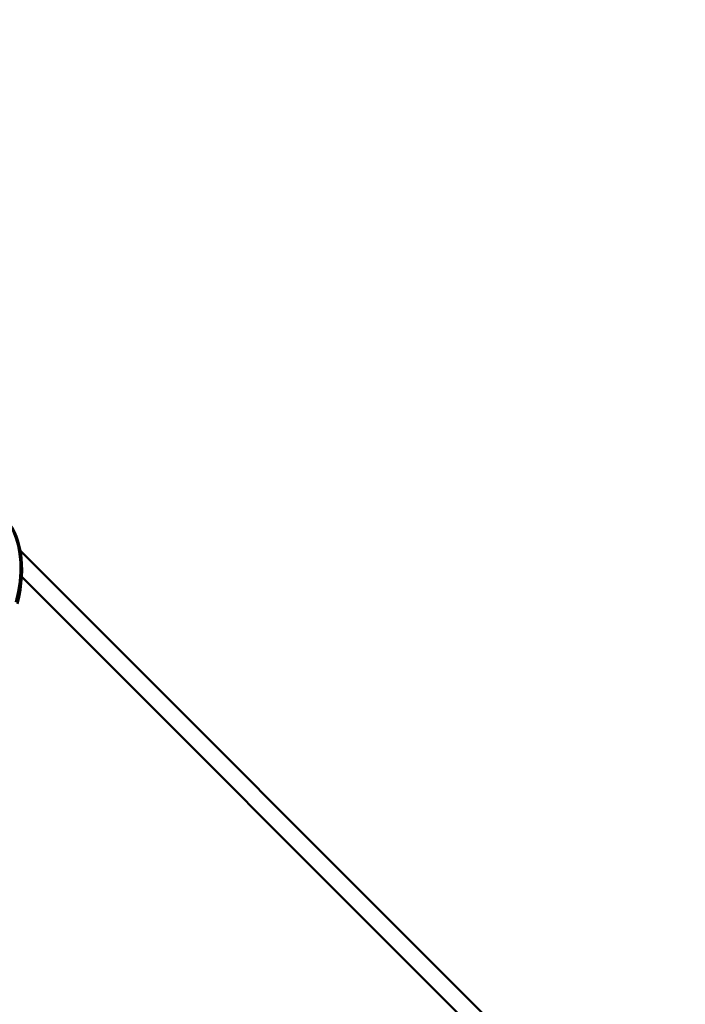
# Model space of a CAD drawing. Units: millimetres. Extents: x -85 to 77358, y 4 to 19507.
# Drawn here: x 16187 to 17486, y 3095 to 5016 of the extents above; entities that cross this region are included whole.
import ezdxf

# ---------------------------------------------------------------- set-up
doc = ezdxf.new("R2010")
doc.units = ezdxf.units.MM
doc.layers.add('MD_Visible', color=7, linetype='Continuous', lineweight=50)
doc.styles.get("Standard").update_dxf_attribs({"font": 'Square-721-BT.ttf'})
doc.dimstyles.new('asd', dxfattribs={"dimtxt": 300, "dimasz": 150, "dimexe": 1.25, "dimexo": 0.625, "dimgap": 80, "dimtad": 1, "dimdec": 0, "dimlfac": 0.1, "dimrnd": 5, "dimtxsty": 'Standard', "dimcen": 0, "dimse1": 1, "dimse2": 1, "dimclre": 6, "dimadec": 0, "dimazin": 0, "dimtfac": 1, "dimtdec": 0, "dimtix": 1, "dimtmove": 2, "dimatfit": 3, "dimfxl": 1, "dimarcsym": 0})

# ---------------------------------------------------------------- blocks, each defined once
blk = doc.blocks.new('*D20')
at = {"color": 0, "lineweight": -2, "transparency": 16777216}
blk.add_line((696.9, 18223.2), (696.9, 410.6), dxfattribs=at)
at = {"color": 0, "transparency": 16777216}
for points in [[(630.2, 18223.2), (763.5, 18223.2), (696.9, 18623.2)], [(630.2, 410.6), (763.5, 410.6), (696.9, 10.6)]]:
    blk.add_solid(points, dxfattribs=at)
at = {"layer": 'Defpoints', "color": 0, "transparency": 16777216}
for p in [(13182.2, 18623.2), (696.9, 10.6), (19022.3, 10.6)]:
    blk.add_point(p, dxfattribs=at)
at = {"color": 0, "transparency": 16777216, "insert": (309.2, 9316.9), "char_height": 600, "attachment_point": 5, "rotation": 90}
blk.add_mtext('1860', dxfattribs=at)

msp = doc.modelspace()

# ---------------------------------------------------------------- linework, layer by layer
at = {"layer": 'MD_Visible'}
for p, q in [((16188.3, 3979.9), (17447, 2721.2)), ((16190.9, 3929.7), (17423.2, 2697.4))]:
    msp.add_line(p, q, dxfattribs=at)
at = {"layer": 'MD_Visible', "extrusion": (0, 0, -1)}
for centre, start_param, end_param in [((15833.7, 3735), 5.950734, 6.969651), ((15836.8, 3731.9), 0, 0.686465)]:
    msp.add_ellipse(centre, major_axis=(317.1, 317.1), ratio=0.5, start_param=start_param, end_param=end_param, dxfattribs=at)

# ---------------------------------------------------------------- dimensions: what is measured, and where the dimension line sits
dim = msp.add_linear_dim(base=(696.9, 10.6), p1=(13182.2, 18623.2), p2=(19022.3, 10.6), angle=90, dimstyle='asd', override={"dimtxt": 600, "dimasz": 400})
dim.commit()
dim.dimension.update_dxf_attribs({"geometry": '*D20', "text_midpoint": (309.2, 9316.9)})

doc.saveas('drawing.dxf')
